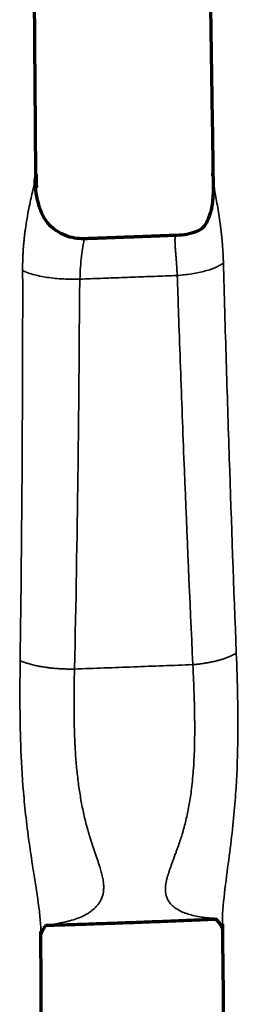
# Model space of a CAD drawing. Units: millimetres. Extents: x -2053 to 3220, y 301 to 2583.
# Drawn here: x 664 to 672, y 2460 to 2495 of the extents above; entities that cross this region are included whole.
import ezdxf

# ---------------------------------------------------------------- set-up
doc = ezdxf.new("R2010")
doc.units = ezdxf.units.MM
doc.layers.add('1', color=7, linetype='Continuous', true_color=0xffffff)

msp = doc.modelspace()

# ---------------------------------------------------------------- linework, layer by layer
at = {"layer": '1', "color": 155, "linetype": 'Continuous', "lineweight": 70}
for points, knots in [([(670.225, 2525.978), (670.271, 2523.77), (670.358, 2519.37), (670.477, 2512.965), (670.58, 2506.971), (670.668, 2501.572), (670.743, 2496.771), (670.803, 2492.695), (670.839, 2490.217), (670.854, 2489.14)], [0, 0, 0, 0, 0.180668, 0.359877, 0.522717, 0.669164, 0.799193, 0.912784, 1, 1, 1, 1]), ([(670.852, 2489.172), (670.852, 2489.175), (670.852, 2489.183), (670.852, 2489.193), (670.852, 2489.204), (670.852, 2489.214), (670.852, 2489.224), (670.853, 2489.234), (670.853, 2489.243), (670.854, 2489.252), (670.854, 2489.261), (670.855, 2489.27), (670.856, 2489.278), (670.857, 2489.287), (670.858, 2489.295), (670.859, 2489.3), (670.86, 2489.304), (670.86, 2489.304)], [0, 0, 0, 0, 0.072428, 0.144457, 0.216092, 0.287339, 0.358206, 0.428697, 0.498821, 0.568584, 0.637992, 0.707052, 0.775772, 0.844159, 0.912219, 0.979962, 1, 1, 1, 1]), ([(664.734, 2489.217), (664.734, 2489.218), (664.734, 2489.221), (664.734, 2489.226), (664.734, 2489.23), (664.733, 2489.234), (664.732, 2489.237), (664.732, 2489.24), (664.731, 2489.243), (664.73, 2489.246), (664.729, 2489.249), (664.727, 2489.251), (664.726, 2489.253), (664.724, 2489.254), (664.723, 2489.256), (664.721, 2489.257), (664.719, 2489.257), (664.717, 2489.258), (664.715, 2489.258), (664.713, 2489.258), (664.71, 2489.258), (664.708, 2489.257), (664.705, 2489.256), (664.702, 2489.255), (664.701, 2489.255), (664.7, 2489.254)], [0, 0, 0, 0, 0.045049, 0.089987, 0.134819, 0.179555, 0.224202, 0.268767, 0.313257, 0.357682, 0.402047, 0.446362, 0.490634, 0.534871, 0.579081, 0.623272, 0.667451, 0.711628, 0.755809, 0.800004, 0.844219, 0.888463, 0.932744, 0.977071, 1, 1, 1, 1]), ([(666.469, 2486.991), (666.244, 2486.977), (665.919, 2487.017), (665.507, 2487.203), (665.222, 2487.423), (664.987, 2487.729), (664.777, 2488.272), (664.705, 2488.716), (664.71, 2489.043)], [0, 0, 0, 0, 0.209583, 0.320808, 0.437312, 0.56112, 0.695706, 1, 1, 1, 1]), ([(664.71, 2489.042), (664.711, 2489.045), (664.712, 2489.051), (664.714, 2489.06), (664.716, 2489.07), (664.717, 2489.079), (664.719, 2489.087), (664.721, 2489.096), (664.722, 2489.104), (664.723, 2489.112), (664.725, 2489.12), (664.726, 2489.128), (664.727, 2489.135), (664.728, 2489.143), (664.729, 2489.15), (664.73, 2489.157), (664.731, 2489.163), (664.732, 2489.169), (664.732, 2489.176), (664.733, 2489.182), (664.733, 2489.187), (664.734, 2489.193), (664.734, 2489.198), (664.734, 2489.203), (664.734, 2489.208), (664.734, 2489.212), (664.734, 2489.215), (664.734, 2489.217)], [0, 0, 0, 0, 0.037023, 0.079005, 0.120797, 0.162401, 0.203821, 0.245061, 0.286126, 0.327018, 0.367743, 0.408304, 0.448705, 0.48895, 0.529044, 0.568991, 0.608796, 0.648462, 0.687995, 0.727399, 0.766678, 0.805837, 0.844881, 0.883814, 0.922642, 0.961369, 1, 1, 1, 1]), ([(664.734, 2489.217), (664.735, 2489.21), (664.735, 2489.197), (664.735, 2489.177), (664.735, 2489.157), (664.735, 2489.137), (664.736, 2489.117), (664.736, 2489.097), (664.736, 2489.077), (664.737, 2489.057), (664.737, 2489.037), (664.738, 2489.017), (664.738, 2488.997), (664.739, 2488.977), (664.74, 2488.957), (664.74, 2488.937), (664.741, 2488.917), (664.742, 2488.897), (664.743, 2488.877), (664.744, 2488.857), (664.745, 2488.837), (664.746, 2488.817), (664.747, 2488.799), (664.747, 2488.788), (664.747, 2488.783)], [0, 0, 0, 0, 0.047009, 0.093888, 0.140645, 0.187285, 0.233814, 0.28024, 0.326568, 0.372807, 0.418963, 0.465043, 0.511056, 0.557008, 0.602907, 0.648761, 0.694578, 0.740365, 0.786131, 0.831884, 0.877631, 0.923381, 0.969142, 1, 1, 1, 1]), ([(670.856, 2488.644), (670.857, 2488.535), (670.847, 2488.34), (670.815, 2488.098), (670.775, 2487.929), (670.717, 2487.744), (670.638, 2487.548), (670.499, 2487.342), (670.25, 2487.214), (669.95, 2487.131), (669.715, 2487.108), (669.586, 2487.106)], [0, 0, 0, 0, 0.133369, 0.23522, 0.283931, 0.340296, 0.48048, 0.60977, 0.720715, 0.855168, 1, 1, 1, 1]), ([(670.856, 2488.857), (670.856, 2488.794), (670.857, 2488.732), (670.856, 2488.67), (670.856, 2488.67), (670.856, 2488.67)], [0, 0, 0, 0, 0.999727, 0.999727, 1, 1, 1, 1]), ([(670.937, 2463.465), (670.933, 2463.462), (670.94, 2463.452), (671.036, 2463.359), (671.129, 2463.23), (671.17, 2463.133), (671.177, 2463.12), (671.178, 2463.12)], [0, 0, 0, 0, 0.224485, 0.377395, 0.591897, 0.892191, 1, 1, 1, 1]), ([(664.899, 2462.928), (664.901, 2462.924), (664.915, 2462.931), (664.981, 2463.112), (665.084, 2463.222), (665.086, 2463.235), (665.083, 2463.237)], [0, 0, 0, 0, 0.14549, 0.553432, 0.823263, 1, 1, 1, 1]), ([(671.177, 2463.271), (671.178, 2463.185), (671.198, 2461.46), (671.238, 2457.839), (671.299, 2452.152), (671.357, 2446.542), (671.394, 2442.825), (671.409, 2441.261)], [0, 0, 0, 0, 0.011773, 0.235748, 0.494245, 0.787293, 1, 1, 1, 1])]:
    msp.add_open_spline(points, degree=3, knots=knots, dxfattribs=at)
for points in [[(664.728, 2489.23), (664.599, 2507.452), (664.352, 2525.334)], [(664.75, 2488.755), (664.736, 2488.926), (664.718, 2489.095)], [(670.858, 2489.13), (670.854, 2488.996), (670.856, 2488.856)], [(669.596, 2487.107), (668, 2487.045), (666.403, 2486.987)], [(665.079, 2463.227), (668.025, 2463.313), (670.952, 2463.443)], [(664.998, 2441.26), (664.967, 2452.2), (664.901, 2463.006)]]:
    msp.add_open_spline(points, degree=2, dxfattribs=at)
at = {"layer": '1', "color": 155, "linetype": 'Continuous', "lineweight": 35}
for points, knots in [([(664.271, 2485.89), (664.27, 2485.913), (664.27, 2485.96), (664.271, 2486.031), (664.271, 2486.101), (664.273, 2486.171), (664.274, 2486.241), (664.277, 2486.311), (664.279, 2486.38), (664.283, 2486.449), (664.286, 2486.517), (664.291, 2486.586), (664.295, 2486.654), (664.3, 2486.722), (664.306, 2486.789), (664.312, 2486.857), (664.319, 2486.924), (664.326, 2486.99), (664.333, 2487.057), (664.341, 2487.123), (664.349, 2487.189), (664.357, 2487.255), (664.38, 2487.424), (664.421, 2487.686), (664.483, 2488.023), (664.548, 2488.328), (664.592, 2488.518), (664.614, 2488.615), (664.618, 2488.632), (664.622, 2488.649), (664.626, 2488.665), (664.63, 2488.681), (664.633, 2488.697), (664.637, 2488.713), (664.64, 2488.728), (664.644, 2488.743), (664.647, 2488.758), (664.651, 2488.773), (664.654, 2488.787), (664.657, 2488.802), (664.661, 2488.816), (664.664, 2488.83), (664.667, 2488.843), (664.67, 2488.857), (664.673, 2488.87), (664.676, 2488.883), (664.679, 2488.896), (664.682, 2488.908), (664.684, 2488.92), (664.687, 2488.933), (664.69, 2488.944), (664.692, 2488.956), (664.695, 2488.967), (664.697, 2488.979), (664.7, 2488.99), (664.702, 2489), (664.704, 2489.011), (664.706, 2489.021), (664.708, 2489.031), (664.71, 2489.038), (664.71, 2489.042), (664.71, 2489.042)], [0, 0, 0, 0, 0.018341, 0.036678, 0.055014, 0.073352, 0.091696, 0.110049, 0.128413, 0.146792, 0.16519, 0.183609, 0.202052, 0.220523, 0.239024, 0.25756, 0.276131, 0.294743, 0.313397, 0.332096, 0.350843, 0.369642, 0.388494, 0.497217, 0.602037, 0.70355, 0.802414, 0.808922, 0.815393, 0.821827, 0.828225, 0.834587, 0.840914, 0.847204, 0.85346, 0.85968, 0.865866, 0.872017, 0.878134, 0.884218, 0.890268, 0.896285, 0.902269, 0.908221, 0.91414, 0.920028, 0.925884, 0.93171, 0.937504, 0.943268, 0.949003, 0.954708, 0.960384, 0.966031, 0.971649, 0.97724, 0.982804, 0.98834, 0.99385, 0.999333, 1, 1, 1, 1]), ([(670.852, 2489.172), (670.853, 2489.164), (670.853, 2489.149), (670.854, 2489.125), (670.856, 2489.101), (670.858, 2489.075), (670.86, 2489.048), (670.863, 2489.021), (670.866, 2488.992), (670.87, 2488.962), (670.874, 2488.931), (670.878, 2488.9), (670.883, 2488.867), (670.887, 2488.833), (670.893, 2488.798), (670.898, 2488.762), (670.904, 2488.725), (670.922, 2488.618), (670.954, 2488.43), (671.005, 2488.145), (671.056, 2487.834), (671.09, 2487.603), (671.108, 2487.467), (671.112, 2487.435), (671.117, 2487.403), (671.121, 2487.371), (671.125, 2487.338), (671.129, 2487.306), (671.132, 2487.273), (671.136, 2487.241), (671.14, 2487.208), (671.144, 2487.176), (671.147, 2487.143), (671.151, 2487.11), (671.154, 2487.077), (671.158, 2487.044), (671.161, 2487.011), (671.164, 2486.977), (671.167, 2486.944), (671.17, 2486.91), (671.173, 2486.877), (671.176, 2486.843), (671.179, 2486.81), (671.182, 2486.776), (671.184, 2486.742), (671.187, 2486.708), (671.189, 2486.674), (671.191, 2486.64), (671.194, 2486.605), (671.196, 2486.571), (671.198, 2486.536), (671.2, 2486.502), (671.202, 2486.467), (671.203, 2486.433), (671.205, 2486.398), (671.207, 2486.363), (671.208, 2486.328), (671.209, 2486.293), (671.211, 2486.258), (671.212, 2486.222), (671.213, 2486.187), (671.213, 2486.163), (671.214, 2486.152)], [0, 0, 0, 0, 0.01269, 0.025524, 0.038505, 0.051637, 0.064924, 0.078368, 0.091974, 0.105743, 0.11968, 0.133786, 0.148065, 0.162518, 0.177149, 0.19196, 0.206953, 0.22213, 0.320535, 0.420083, 0.521231, 0.62445, 0.634022, 0.643578, 0.65312, 0.662647, 0.672161, 0.681662, 0.691149, 0.700625, 0.710088, 0.71954, 0.72898, 0.73841, 0.747829, 0.757239, 0.766639, 0.776031, 0.785413, 0.794788, 0.804156, 0.813516, 0.82287, 0.832217, 0.84156, 0.850896, 0.860229, 0.869557, 0.878882, 0.888203, 0.897522, 0.906839, 0.916154, 0.925468, 0.934781, 0.944094, 0.953408, 0.962722, 0.972038, 0.981356, 0.990677, 1, 1, 1, 1]), ([(666.405, 2486.987), (666.405, 2486.985), (666.395, 2486.941), (666.353, 2486.74), (666.305, 2486.415), (666.269, 2486.024), (666.258, 2485.737), (666.252, 2485.592)], [0, 0, 0, 0, 0.190061, 0.41024, 0.629896, 0.813736, 1, 1, 1, 1]), ([(669.616, 2485.718), (669.616, 2485.732), (669.614, 2485.76), (669.612, 2485.802), (669.61, 2485.844), (669.608, 2485.887), (669.606, 2485.929), (669.603, 2485.972), (669.6, 2486.016), (669.598, 2486.059), (669.595, 2486.103), (669.592, 2486.147), (669.589, 2486.19), (669.585, 2486.234), (669.582, 2486.278), (669.579, 2486.321), (669.576, 2486.364), (669.572, 2486.407), (669.569, 2486.449), (669.564, 2486.504), (669.559, 2486.57), (669.553, 2486.644), (669.548, 2486.715), (669.544, 2486.791), (669.54, 2486.865), (669.539, 2486.932), (669.541, 2486.999), (669.547, 2487.058), (669.563, 2487.098), (669.578, 2487.107), (669.586, 2487.107)], [0, 0, 0, 0, 0.017257, 0.03483, 0.052722, 0.070937, 0.089477, 0.108344, 0.12754, 0.147066, 0.166924, 0.187113, 0.207635, 0.228488, 0.249673, 0.271187, 0.293029, 0.315196, 0.337686, 0.360494, 0.404961, 0.449926, 0.495327, 0.541095, 0.60906, 0.669644, 0.72258, 0.820552, 0.913568, 1, 1, 1, 1]), ([(664.271, 2485.89), (664.272, 2485.721), (664.273, 2485.591), (664.274, 2485.31), (664.274, 2485.17), (664.274, 2484.748), (664.273, 2484.468), (664.272, 2483.625), (664.271, 2483.064), (664.265, 2481.378), (664.26, 2480.255), (664.239, 2476.886), (664.217, 2474.665), (664.186, 2472.386)], [0, 0, 0, 0, 0.03125, 0.03125, 0.0625, 0.0625, 0.125, 0.125, 0.25, 0.25, 0.5, 0.5, 1, 1, 1, 1]), ([(666.252, 2485.592), (666.161, 2485.589), (666.068, 2485.587), (665.878, 2485.589), (665.781, 2485.592), (665.588, 2485.601), (665.492, 2485.609), (665.302, 2485.627), (665.209, 2485.639), (665.03, 2485.666), (664.943, 2485.681), (664.779, 2485.716), (664.702, 2485.735), (664.558, 2485.775), (664.492, 2485.797), (664.372, 2485.842), (664.318, 2485.866), (664.271, 2485.89)], [0, 0, 0, 0, 0.125, 0.125, 0.25, 0.25, 0.375, 0.375, 0.5, 0.5, 0.625, 0.625, 0.75, 0.75, 0.875, 0.875, 1, 1, 1, 1]), ([(671.214, 2486.152), (671.183, 2486.126), (671.146, 2486.101), (671.062, 2486.052), (671.014, 2486.027), (670.908, 2485.98), (670.85, 2485.957), (670.724, 2485.913), (670.657, 2485.893), (670.514, 2485.854), (670.438, 2485.836), (670.282, 2485.803), (670.201, 2485.788), (670.037, 2485.762), (669.953, 2485.751), (669.785, 2485.732), (669.7, 2485.724), (669.616, 2485.718)], [0, 0, 0, 0, 0.125, 0.125, 0.25, 0.25, 0.375, 0.375, 0.5, 0.5, 0.625, 0.625, 0.75, 0.75, 0.875, 0.875, 1, 1, 1, 1]), ([(671.66, 2472.645), (671.57, 2474.909), (671.491, 2477.14), (671.381, 2480.511), (671.345, 2481.633), (671.295, 2483.315), (671.278, 2483.876), (671.254, 2484.719), (671.246, 2485.001), (671.234, 2485.423), (671.23, 2485.564), (671.222, 2485.845), (671.218, 2485.972), (671.214, 2486.152)], [0, 0, 0, 0, 0.5, 0.5, 0.75, 0.75, 0.875, 0.875, 0.9375, 0.9375, 0.96875, 0.96875, 1, 1, 1, 1]), ([(666.064, 2472.095), (666.116, 2474.371), (666.155, 2476.591), (666.198, 2479.958), (666.21, 2481.081), (666.224, 2482.767), (666.228, 2483.329), (666.233, 2484.171), (666.235, 2484.452), (666.237, 2484.873), (666.239, 2485.014), (666.244, 2485.295), (666.248, 2485.424), (666.252, 2485.592)], [0, 0, 0, 0, 0.499999, 0.499999, 0.75, 0.75, 0.875, 0.875, 0.9375, 0.9375, 0.96875, 0.96875, 1, 1, 1, 1]), ([(669.616, 2485.718), (669.485, 2485.713), (669.223, 2485.703), (668.834, 2485.688), (668.45, 2485.674), (668.071, 2485.659), (667.697, 2485.645), (667.329, 2485.632), (666.965, 2485.618), (666.607, 2485.605), (666.37, 2485.596), (666.252, 2485.592)], [0, 0, 0, 0, 0.117309, 0.233069, 0.347279, 0.459939, 0.57105, 0.680612, 0.788624, 0.895087, 1, 1, 1, 1]), ([(669.616, 2485.718), (669.624, 2485.539), (669.629, 2485.413), (669.639, 2485.132), (669.643, 2484.992), (669.658, 2484.571), (669.667, 2484.29), (669.697, 2483.449), (669.716, 2482.889), (669.777, 2481.212), (669.82, 2480.092), (669.953, 2476.73), (670.05, 2474.506), (670.158, 2472.248)], [0, 0, 0, 0, 0.03125, 0.03125, 0.0625, 0.0625, 0.125, 0.125, 0.25, 0.25, 0.500001, 0.500001, 1, 1, 1, 1]), ([(671.177, 2463.256), (671.177, 2463.33), (671.179, 2463.407), (671.195, 2463.854), (671.237, 2464.243), (671.334, 2465.025), (671.386, 2465.404), (671.525, 2466.476), (671.594, 2467.152), (671.681, 2468.376), (671.702, 2468.954), (671.728, 2470.615), (671.699, 2471.649), (671.66, 2472.644)], [0, 0, 0, 0, 0.020904, 0.020904, 0.118813, 0.118813, 0.216723, 0.216723, 0.412542, 0.412542, 0.608361, 0.608361, 1, 1, 1, 1]), ([(664.187, 2472.386), (664.174, 2471.462), (664.171, 2470.488), (664.225, 2468.946), (664.253, 2468.414), (664.349, 2467.269), (664.417, 2466.65), (664.564, 2465.621), (664.622, 2465.257), (664.742, 2464.495), (664.806, 2464.084), (664.871, 2463.531), (664.887, 2463.356), (664.899, 2463.119), (664.902, 2463.05), (664.902, 2462.984)], [0, 0, 0, 0, 0.37343, 0.37343, 0.560146, 0.560146, 0.746861, 0.746861, 0.840218, 0.840218, 0.933576, 0.933576, 0.980255, 0.980255, 1, 1, 1, 1]), ([(666.064, 2472.095), (666.747, 2472.12), (668.112, 2472.17), (669.476, 2472.221), (670.158, 2472.247)], [0, 0, 0, 0, 0.500002, 1, 1, 1, 1]), ([(670.956, 2463.464), (670.873, 2463.468), (670.699, 2463.48), (670.449, 2463.51), (670.209, 2463.554), (669.992, 2463.611), (669.799, 2463.682), (669.663, 2463.75), (669.569, 2463.81), (669.51, 2463.853), (669.456, 2463.899), (669.408, 2463.947), (669.364, 2463.997), (669.326, 2464.05), (669.293, 2464.106), (669.266, 2464.164), (669.248, 2464.214), (669.236, 2464.253), (669.229, 2464.281), (669.223, 2464.31), (669.219, 2464.339), (669.215, 2464.369), (669.212, 2464.401), (669.21, 2464.433), (669.209, 2464.465), (669.21, 2464.499), (669.211, 2464.533), (669.213, 2464.568), (669.217, 2464.604), (669.221, 2464.641), (669.227, 2464.679), (669.233, 2464.717), (669.241, 2464.757), (669.25, 2464.797), (669.259, 2464.838), (669.269, 2464.874), (669.277, 2464.905), (669.285, 2464.932), (669.294, 2464.961), (669.305, 2464.994), (669.316, 2465.029), (669.329, 2465.067), (669.343, 2465.109), (669.358, 2465.153), (669.375, 2465.2), (669.393, 2465.251), (669.412, 2465.305), (669.433, 2465.362), (669.455, 2465.423), (669.478, 2465.486), (669.503, 2465.554), (669.535, 2465.641), (669.574, 2465.747), (669.617, 2465.867), (669.658, 2465.982), (669.695, 2466.09), (669.729, 2466.192), (669.76, 2466.287), (669.803, 2466.426), (669.856, 2466.615), (669.918, 2466.858), (669.974, 2467.106), (670.023, 2467.359), (670.067, 2467.615), (670.107, 2467.9), (670.144, 2468.221), (670.175, 2468.581), (670.199, 2468.958), (670.21, 2469.237), (670.214, 2469.413), (670.216, 2469.481), (670.217, 2469.549), (670.219, 2469.618), (670.22, 2469.689), (670.22, 2469.76), (670.221, 2469.832), (670.221, 2469.906), (670.222, 2469.98), (670.222, 2470.055), (670.221, 2470.131), (670.221, 2470.209), (670.22, 2470.287), (670.22, 2470.366), (670.219, 2470.446), (670.217, 2470.527), (670.216, 2470.609), (670.214, 2470.692), (670.213, 2470.776), (670.211, 2470.86), (670.209, 2470.946), (670.206, 2471.033), (670.204, 2471.121), (670.201, 2471.209), (670.198, 2471.299), (670.195, 2471.39), (670.192, 2471.481), (670.188, 2471.574), (670.184, 2471.667), (670.181, 2471.761), (670.176, 2471.857), (670.172, 2471.953), (670.168, 2472.05), (670.163, 2472.149), (670.16, 2472.214), (670.158, 2472.247)], [0, 0, 0, 0, 0.026236, 0.056068, 0.085008, 0.113167, 0.140665, 0.167638, 0.179019, 0.190201, 0.201198, 0.21202, 0.222673, 0.23317, 0.24352, 0.253738, 0.26384, 0.268171, 0.272523, 0.276897, 0.281296, 0.285721, 0.290173, 0.294652, 0.299159, 0.303696, 0.308263, 0.31286, 0.31749, 0.322151, 0.326846, 0.331574, 0.336337, 0.341136, 0.34597, 0.350841, 0.353634, 0.356718, 0.360094, 0.363759, 0.367712, 0.371952, 0.376477, 0.381285, 0.386376, 0.391746, 0.397395, 0.403319, 0.409517, 0.415986, 0.422722, 0.429724, 0.442059, 0.453617, 0.464414, 0.474471, 0.483806, 0.492432, 0.50036, 0.521284, 0.542302, 0.563455, 0.584767, 0.606243, 0.62788, 0.656336, 0.686311, 0.717865, 0.751038, 0.756632, 0.762314, 0.768084, 0.773942, 0.779888, 0.785923, 0.792046, 0.798259, 0.80456, 0.81095, 0.81743, 0.823999, 0.830657, 0.837405, 0.844243, 0.851171, 0.858189, 0.865297, 0.872495, 0.879783, 0.887162, 0.894632, 0.902192, 0.909843, 0.917584, 0.925417, 0.93334, 0.941354, 0.949459, 0.957656, 0.965943, 0.974321, 0.98279, 0.991349, 1, 1, 1, 1]), ([(666.064, 2472.095), (666.063, 2472.028), (666.06, 2471.896), (666.056, 2471.699), (666.053, 2471.507), (666.051, 2471.318), (666.05, 2471.134), (666.049, 2470.954), (666.05, 2470.778), (666.051, 2470.606), (666.052, 2470.438), (666.055, 2470.274), (666.058, 2470.114), (666.062, 2469.959), (666.067, 2469.807), (666.073, 2469.66), (666.079, 2469.517), (666.089, 2469.329), (666.103, 2469.096), (666.125, 2468.818), (666.151, 2468.545), (666.182, 2468.276), (666.216, 2468.012), (666.256, 2467.754), (666.299, 2467.5), (666.347, 2467.251), (666.4, 2467.008), (666.457, 2466.771), (666.502, 2466.605), (666.53, 2466.508), (666.54, 2466.473), (666.551, 2466.437), (666.563, 2466.397), (666.575, 2466.355), (666.589, 2466.311), (666.604, 2466.263), (666.619, 2466.213), (666.636, 2466.161), (666.653, 2466.106), (666.672, 2466.048), (666.692, 2465.988), (666.712, 2465.926), (666.734, 2465.861), (666.765, 2465.769), (666.804, 2465.656), (666.848, 2465.526), (666.888, 2465.407), (666.923, 2465.298), (666.954, 2465.2), (666.98, 2465.111), (667.013, 2464.991), (667.047, 2464.841), (667.072, 2464.667), (667.078, 2464.507), (667.068, 2464.389), (667.051, 2464.303), (667.036, 2464.244), (667.016, 2464.187), (666.993, 2464.13), (666.965, 2464.075), (666.934, 2464.022), (666.898, 2463.97), (666.859, 2463.919), (666.787, 2463.837), (666.672, 2463.733), (666.501, 2463.618), (666.306, 2463.519), (666.086, 2463.434), (665.841, 2463.362), (665.571, 2463.302), (665.311, 2463.262), (665.14, 2463.242), (665.071, 2463.235)], [0, 0, 0, 0, 0.016764, 0.033162, 0.049193, 0.064858, 0.080156, 0.095088, 0.109653, 0.123854, 0.137689, 0.151161, 0.164269, 0.177014, 0.189399, 0.201422, 0.213086, 0.22439, 0.247398, 0.269955, 0.29207, 0.313752, 0.335019, 0.355889, 0.376388, 0.396535, 0.416315, 0.435717, 0.454746, 0.457363, 0.460209, 0.463285, 0.466591, 0.470129, 0.473899, 0.477903, 0.482141, 0.486615, 0.491326, 0.496277, 0.50147, 0.506909, 0.512596, 0.518535, 0.531064, 0.542847, 0.553862, 0.56409, 0.573517, 0.582133, 0.58993, 0.609358, 0.628409, 0.647161, 0.66569, 0.673938, 0.682391, 0.691056, 0.699943, 0.709063, 0.718424, 0.728032, 0.737894, 0.748014, 0.778415, 0.809401, 0.841077, 0.873542, 0.906882, 0.94117, 0.976482, 1, 1, 1, 1])]:
    msp.add_open_spline(points, degree=3, knots=knots, dxfattribs=at)
msp.add_open_spline([(670.852, 2489.172), (670.854, 2489.066), (670.855, 2488.961), (670.856, 2488.857)], degree=3, dxfattribs=at)
for points, weights in [([(671.66, 2472.644), (671.18, 2472.335), (670.158, 2472.247)], [1, 0.888627068624, 1]), ([(666.064, 2472.095), (664.881, 2472.073), (664.187, 2472.386)], [1, 0.858772558584, 1])]:
    msp.add_rational_spline(points, weights, degree=2, dxfattribs=at)

doc.saveas('drawing.dxf')
